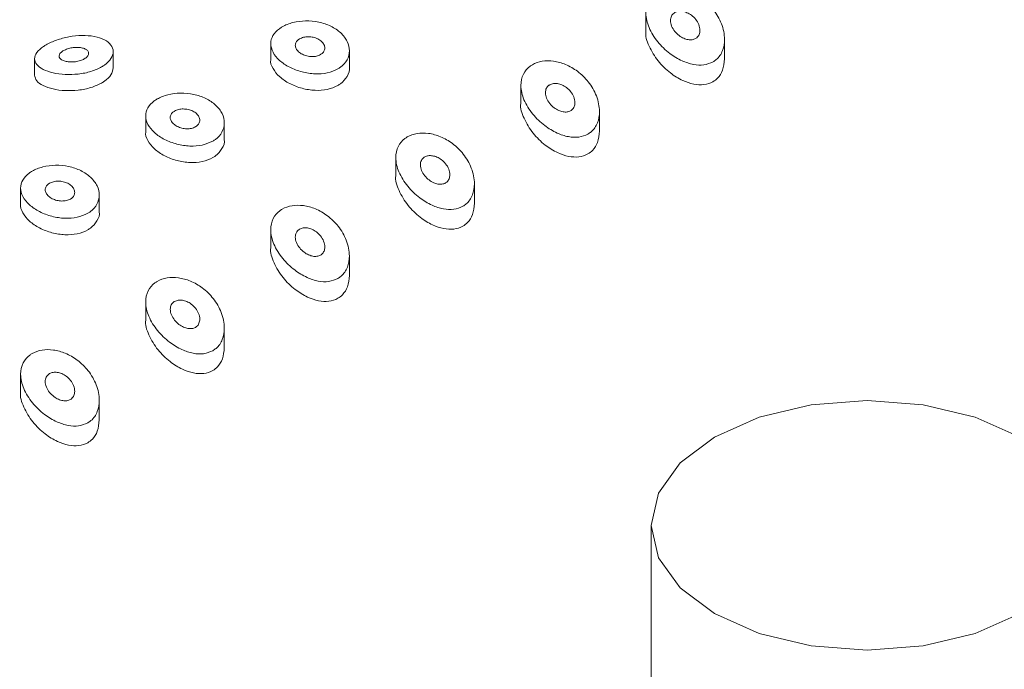
# Model space of a CAD drawing. Units: inches. Extents: x 2.7 to 48.7, y 12 to 88.1.
# Drawn here: x 35.7 to 36.7, y 83.1 to 83.7 of the extents above; entities that cross this region are included whole.
import ezdxf

# ---------------------------------------------------------------- set-up
doc = ezdxf.new("R2010")
doc.units = ezdxf.units.IN
doc.header["$LTSCALE"] = 2
doc.header["$MEASUREMENT"] = 0
doc.layers.get('0').update_dxf_attribs({"lineweight": 0})
doc.layers.add('WATERWORKS FITTINGS', color=7, linetype='Continuous', lineweight=9)

# ---------------------------------------------------------------- blocks, each defined once
blk = doc.blocks.new('*U14')
at = {"layer": 'WATERWORKS FITTINGS', "ltscale": 6}
for p, q in [((3.23026, -1.14451), (3.23026, -1.16265)), ((3.309, -1.1903), (3.309, -1.17081)), ((2.69654, -1.19929), (2.69654, -1.18314)), ((2.85443, -1.1751), (2.85443, -1.19127)), ((2.93317, -1.19869), (2.93317, -1.18219)), ((2.6178, -1.19022), (2.6178, -1.20667)), ((3.10498, -1.21683), (3.10498, -1.23497)), ((2.72916, -1.24742), (2.72916, -1.26359)), ((3.18372, -1.26262), (3.18372, -1.24313)), ((2.8079, -1.27101), (2.8079, -1.25451)), ((2.97971, -1.28915), (2.97971, -1.30729)), ((2.60388, -1.31974), (2.60388, -1.33591)), ((3.05845, -1.33494), (3.05845, -1.31545)), ((2.68262, -1.34333), (2.68262, -1.32683)), ((2.85443, -1.36147), (2.85443, -1.37961)), ((2.93317, -1.40726), (2.93317, -1.38777)), ((2.72916, -1.43379), (2.72916, -1.45193)), ((2.8079, -1.47958), (2.8079, -1.46009)), ((2.60388, -1.50611), (2.60388, -1.52425)), ((2.68262, -1.5519), (2.68262, -1.53241)), ((3.23544, -1.65762), (3.23544, -3.16604))]:
    blk.add_line(p, q, dxfattribs=at)
at = {"layer": 'WATERWORKS FITTINGS', "ltscale": 6, "flags": 128}
for points in [[(3.29886, -1.56923), (3.3437, -1.54936), (3.39593, -1.53687), (3.45197, -1.53261), (3.50801, -1.53687), (3.56024, -1.54936), (3.60508, -1.56923)], [(3.60508, -1.74601), (3.56024, -1.76587), (3.50801, -1.77836), (3.45197, -1.78262), (3.39593, -1.77836), (3.3437, -1.76587), (3.29886, -1.74601), (3.26445, -1.72012), (3.24281, -1.68997), (3.23544, -1.65762), (3.24281, -1.62526), (3.26445, -1.59512), (3.29886, -1.56923)]]:
    blk.add_lwpolyline(points, dxfattribs=at)
at = {"layer": 'WATERWORKS FITTINGS', "ltscale": 6}
for points, knots in [([(3.29747, -1.19334), (3.2945, -1.19459), (3.28856, -1.19707), (3.2776, -1.19633), (3.26582, -1.19248), (3.25328, -1.18483), (3.24137, -1.17338), (3.2326, -1.15927), (3.22929, -1.14502), (3.2318, -1.13323), (3.2372, -1.12683), (3.24372, -1.12255), (3.25142, -1.11988), (3.26313, -1.11983), (3.27551, -1.12325), (3.28775, -1.1303), (3.29875, -1.14109), (3.30683, -1.15512), (3.30984, -1.1697), (3.30771, -1.18239), (3.30278, -1.18986), (3.29858, -1.19262), (3.29747, -1.19334)], [0, 0, 0, 0, 0.043384, 0.086635, 0.133137, 0.187829, 0.250719, 0.317438, 0.380945, 0.437127, 0.48675, 0.499938, 0.546039, 0.592083, 0.639661, 0.691465, 0.749029, 0.812632, 0.879368, 0.930328, 0.981592, 1, 1, 1, 1]), ([(3.25919, -1.14398), (3.26035, -1.14347), (3.26269, -1.14247), (3.26705, -1.14259), (3.27162, -1.14391), (3.27625, -1.14663), (3.28047, -1.15075), (3.28357, -1.15602), (3.28471, -1.16139), (3.2839, -1.16599), (3.28203, -1.16864), (3.27953, -1.17039), (3.27661, -1.17135), (3.27243, -1.17122), (3.26792, -1.16981), (3.26326, -1.16702), (3.25891, -1.1628), (3.25571, -1.15752), (3.25449, -1.15203), (3.25549, -1.14743), (3.25754, -1.145), (3.25894, -1.14413), (3.25919, -1.14398)], [0, 0, 0, 0, 0.045394, 0.090712, 0.138061, 0.190731, 0.249898, 0.314604, 0.38054, 0.430895, 0.481483, 0.50007, 0.544444, 0.588714, 0.635666, 0.689422, 0.750564, 0.816439, 0.881136, 0.939049, 0.989078, 1, 1, 1, 1]), ([(2.92164, -1.20038), (2.91827, -1.2019), (2.91153, -1.20494), (2.8987, -1.20578), (2.88549, -1.2038), (2.87296, -1.19904), (2.86269, -1.19209), (2.85599, -1.18379), (2.85367, -1.17508), (2.85592, -1.16683), (2.86101, -1.16134), (2.86785, -1.15689), (2.87639, -1.15349), (2.88929, -1.15179), (2.90267, -1.15304), (2.91506, -1.15724), (2.9251, -1.16404), (2.93167, -1.17274), (2.93395, -1.18235), (2.93158, -1.19151), (2.92648, -1.19737), (2.92254, -1.19982), (2.92164, -1.20038)], [0, 0, 0, 0, 0.0523711, 0.104716, 0.1577994, 0.2121104, 0.2670017, 0.3216041, 0.3755454, 0.4289887, 0.4822221, 0.5000118, 0.5532009, 0.6063897, 0.6595934, 0.7129207, 0.7666202, 0.8209443, 0.8757962, 0.9304749, 0.984085, 1, 1, 1, 1]), ([(3.30898, -1.19029), (3.30863, -1.19422), (3.30799, -1.20149), (3.30316, -1.2091), (3.29674, -1.21415), (3.28858, -1.21673), (3.27795, -1.2161), (3.26628, -1.21209), (3.25381, -1.20431), (3.24158, -1.19247), (3.23319, -1.17805), (3.22926, -1.16715), (3.23028, -1.16262), (3.2303, -1.16256)], [0, 0, 0, 0, 0.1001853, 0.1855719, 0.2390658, 0.3235946, 0.4078374, 0.4988757, 0.6074932, 0.7341483, 0.869641, 0.9982634, 1, 1, 1, 1]), ([(2.68501, -1.19837), (2.68158, -1.20003), (2.67473, -1.20333), (2.66165, -1.20583), (2.64831, -1.20625), (2.63591, -1.20455), (2.62587, -1.20106), (2.6193, -1.19613), (2.61703, -1.19024), (2.61938, -1.18393), (2.62455, -1.17922), (2.6313, -1.175), (2.63959, -1.17126), (2.65223, -1.16791), (2.6655, -1.16653), (2.67801, -1.16748), (2.68829, -1.17084), (2.69499, -1.17628), (2.69731, -1.18303), (2.69503, -1.19014), (2.69002, -1.19529), (2.68601, -1.19776), (2.68501, -1.19837)], [0, 0, 0, 0, 0.053189, 0.106379, 0.159582, 0.212909, 0.266609, 0.320933, 0.375785, 0.430464, 0.484074, 0.499989, 0.55236, 0.604704, 0.657788, 0.712099, 0.76699, 0.821592, 0.875534, 0.928977, 0.98221, 1, 1, 1, 1]), ([(2.88336, -1.17028), (2.88464, -1.16969), (2.8872, -1.16851), (2.89209, -1.168), (2.89708, -1.16855), (2.90174, -1.17019), (2.90553, -1.17276), (2.90801, -1.17599), (2.90886, -1.17949), (2.90797, -1.18282), (2.90604, -1.18494), (2.9035, -1.1866), (2.90037, -1.18779), (2.89559, -1.18824), (2.8906, -1.18757), (2.88592, -1.18585), (2.8821, -1.18326), (2.8796, -1.1801), (2.87875, -1.17672), (2.87963, -1.17353), (2.88152, -1.17143), (2.88301, -1.1705), (2.88336, -1.17028)], [0, 0, 0, 0, 0.053031, 0.106056, 0.15924, 0.212827, 0.266936, 0.321494, 0.376163, 0.430418, 0.483875, 0.499994, 0.552718, 0.605426, 0.658565, 0.712523, 0.76708, 0.821741, 0.876063, 0.929857, 0.983178, 1, 1, 1, 1]), ([(2.64673, -1.18207), (2.648, -1.18144), (2.65055, -1.18018), (2.6554, -1.17904), (2.66037, -1.17864), (2.66505, -1.17909), (2.66888, -1.18037), (2.67137, -1.18235), (2.67222, -1.18479), (2.67135, -1.18737), (2.66943, -1.18924), (2.66688, -1.19085), (2.66372, -1.19222), (2.6589, -1.19328), (2.65389, -1.19354), (2.64923, -1.19298), (2.64544, -1.19168), (2.64297, -1.18977), (2.64212, -1.18745), (2.64301, -1.18499), (2.64491, -1.18318), (2.64639, -1.18228), (2.64673, -1.18207)], [0, 0, 0, 0, 0.052724, 0.105429, 0.15857, 0.212527, 0.267084, 0.321745, 0.376068, 0.429864, 0.483182, 0.500004, 0.553035, 0.60606, 0.659244, 0.712832, 0.76694, 0.821499, 0.876167, 0.930424, 0.983878, 1, 1, 1, 1]), ([(2.93315, -1.19864), (2.93316, -1.19867), (2.93391, -1.20188), (2.93124, -1.20804), (2.92644, -1.21387), (2.91966, -1.21828), (2.91141, -1.22135), (2.89878, -1.22229), (2.88553, -1.22022), (2.87304, -1.2154), (2.86262, -1.20836), (2.85635, -1.20007), (2.85369, -1.19399), (2.85444, -1.19127), (2.85444, -1.19126)], [0, 0, 0, 0, 0.001101, 0.110523, 0.217633, 0.249275, 0.353702, 0.458071, 0.564029, 0.672651, 0.782525, 0.891784, 0.999608, 1, 1, 1, 1]), ([(3.17219, -1.26566), (3.16922, -1.26691), (3.16329, -1.26939), (3.15233, -1.26865), (3.14055, -1.2648), (3.128, -1.25715), (3.1161, -1.2457), (3.10732, -1.23159), (3.10402, -1.21734), (3.10652, -1.20555), (3.11193, -1.19915), (3.11844, -1.19487), (3.12615, -1.1922), (3.13786, -1.19215), (3.15024, -1.19557), (3.16247, -1.20262), (3.17348, -1.21341), (3.18155, -1.22744), (3.18456, -1.24202), (3.18244, -1.25471), (3.1775, -1.26218), (3.1733, -1.26494), (3.17219, -1.26566)], [0, 0, 0, 0, 0.043384, 0.086635, 0.133137, 0.187829, 0.250719, 0.317438, 0.380945, 0.437126, 0.486749, 0.499938, 0.546038, 0.592082, 0.639661, 0.691465, 0.749029, 0.812632, 0.879367, 0.930328, 0.981592, 1, 1, 1, 1]), ([(2.69653, -1.19929), (2.6961, -1.20161), (2.69524, -1.20625), (2.69001, -1.21141), (2.68602, -1.21388), (2.68501, -1.2145)], [0, 0, 0, 0, 0.42825, 0.856257, 1, 1, 1, 1]), ([(2.68501, -1.2145), (2.68158, -1.21615), (2.67473, -1.21945), (2.66166, -1.22198), (2.64833, -1.22243), (2.63591, -1.22078), (2.62594, -1.21735), (2.61912, -1.21256), (2.61826, -1.20863), (2.61782, -1.20667)], [0, 0, 0, 0, 0.141642, 0.283283, 0.424965, 0.567004, 0.71011, 0.855025, 1, 1, 1, 1]), ([(3.13391, -1.2163), (3.13508, -1.21579), (3.13741, -1.21479), (3.14177, -1.21491), (3.14634, -1.21623), (3.15097, -1.21895), (3.15519, -1.22307), (3.1583, -1.22834), (3.15943, -1.23371), (3.15863, -1.23831), (3.15675, -1.24096), (3.15425, -1.24271), (3.15133, -1.24367), (3.14716, -1.24354), (3.14265, -1.24213), (3.13798, -1.23934), (3.13363, -1.23512), (3.13043, -1.22984), (3.12921, -1.22435), (3.13021, -1.21975), (3.13226, -1.21732), (3.13366, -1.21645), (3.13391, -1.2163)], [0, 0, 0, 0, 0.045394, 0.090711, 0.138061, 0.190731, 0.249898, 0.314604, 0.380538, 0.430895, 0.481484, 0.500071, 0.544445, 0.588712, 0.635666, 0.689422, 0.750564, 0.816439, 0.881136, 0.939049, 0.989078, 1, 1, 1, 1]), ([(2.79637, -1.2727), (2.793, -1.27422), (2.78626, -1.27726), (2.77343, -1.2781), (2.76021, -1.27612), (2.74768, -1.27136), (2.73741, -1.26441), (2.73071, -1.25611), (2.7284, -1.2474), (2.73065, -1.23915), (2.73573, -1.23366), (2.74258, -1.22921), (2.75112, -1.22581), (2.76401, -1.22411), (2.7774, -1.22536), (2.78979, -1.22956), (2.79983, -1.23636), (2.80639, -1.24506), (2.80868, -1.25467), (2.8063, -1.26383), (2.8012, -1.26969), (2.79727, -1.27214), (2.79637, -1.2727)], [0, 0, 0, 0, 0.052371, 0.104716, 0.157799, 0.21211, 0.267001, 0.321604, 0.375546, 0.428988, 0.482221, 0.500011, 0.5532, 0.60639, 0.659593, 0.71292, 0.76662, 0.820944, 0.875796, 0.930475, 0.984085, 1, 1, 1, 1]), ([(2.75809, -1.2426), (2.75937, -1.24201), (2.76193, -1.24083), (2.76681, -1.24032), (2.7718, -1.24087), (2.77647, -1.24251), (2.78026, -1.24508), (2.78273, -1.24831), (2.78358, -1.25181), (2.7827, -1.25514), (2.78077, -1.25726), (2.77823, -1.25892), (2.7751, -1.26011), (2.77032, -1.26056), (2.76532, -1.25989), (2.76065, -1.25817), (2.75682, -1.25558), (2.75433, -1.25242), (2.75347, -1.24904), (2.75435, -1.24584), (2.75625, -1.24375), (2.75773, -1.24282), (2.75809, -1.2426)], [0, 0, 0, 0, 0.053031, 0.106056, 0.15924, 0.212827, 0.266936, 0.321494, 0.376164, 0.430418, 0.483873, 0.499994, 0.552718, 0.605426, 0.658566, 0.712523, 0.767079, 0.82174, 0.876063, 0.929857, 0.983178, 1, 1, 1, 1]), ([(3.18371, -1.26261), (3.18336, -1.26654), (3.18272, -1.27381), (3.17788, -1.28142), (3.17147, -1.28647), (3.1633, -1.28905), (3.15268, -1.28842), (3.14101, -1.28441), (3.12853, -1.27663), (3.11631, -1.26479), (3.10792, -1.25037), (3.10398, -1.23947), (3.10501, -1.23494), (3.10502, -1.23488)], [0, 0, 0, 0, 0.100185, 0.185572, 0.239066, 0.323595, 0.407838, 0.498876, 0.607493, 0.734148, 0.869641, 0.998263, 1, 1, 1, 1]), ([(2.80787, -1.27096), (2.80788, -1.27099), (2.80864, -1.2742), (2.80597, -1.28036), (2.80117, -1.28619), (2.79438, -1.2906), (2.78613, -1.29367), (2.77351, -1.29461), (2.76025, -1.29254), (2.74776, -1.28772), (2.73735, -1.28068), (2.73106, -1.27239), (2.72843, -1.26631), (2.72916, -1.26359), (2.72917, -1.26358)], [0, 0, 0, 0, 0.0011012, 0.1105236, 0.2176309, 0.2492759, 0.3537025, 0.4580703, 0.5640291, 0.6726522, 0.7825261, 0.891784, 0.9996099, 1, 1, 1, 1]), ([(3.04692, -1.33798), (3.04395, -1.33923), (3.03801, -1.34171), (3.02705, -1.34097), (3.01527, -1.33712), (3.00273, -1.32947), (2.99082, -1.31802), (2.98205, -1.30391), (2.97874, -1.28966), (2.98125, -1.27787), (2.98665, -1.27147), (2.99317, -1.26719), (3.00087, -1.26452), (3.01258, -1.26447), (3.02496, -1.26789), (3.0372, -1.27494), (3.0482, -1.28573), (3.05628, -1.29976), (3.05929, -1.31434), (3.05716, -1.32703), (3.05223, -1.3345), (3.04803, -1.33725), (3.04692, -1.33798)], [0, 0, 0, 0, 0.043385, 0.086635, 0.133138, 0.18783, 0.25072, 0.317439, 0.380945, 0.437127, 0.48675, 0.499939, 0.546039, 0.592083, 0.639661, 0.691466, 0.74903, 0.812632, 0.879367, 0.930328, 0.981592, 1, 1, 1, 1]), ([(3.00864, -1.28861), (3.00981, -1.28811), (3.01214, -1.28711), (3.0165, -1.28723), (3.02107, -1.28855), (3.0257, -1.29127), (3.02992, -1.29539), (3.03302, -1.30066), (3.03416, -1.30603), (3.03335, -1.31063), (3.03148, -1.31328), (3.02898, -1.31503), (3.02606, -1.31599), (3.02188, -1.31586), (3.01737, -1.31445), (3.01271, -1.31166), (3.00836, -1.30744), (3.00516, -1.30216), (3.00394, -1.29667), (3.00494, -1.29207), (3.00699, -1.28964), (3.00839, -1.28877), (3.00864, -1.28861)], [0, 0, 0, 0, 0.045394, 0.090711, 0.13806, 0.190729, 0.249896, 0.314603, 0.380537, 0.430892, 0.481483, 0.500067, 0.544444, 0.588711, 0.635665, 0.689421, 0.750563, 0.816437, 0.881133, 0.939049, 0.989075, 1, 1, 1, 1]), ([(2.67109, -1.34502), (2.66772, -1.34654), (2.66098, -1.34958), (2.64815, -1.35042), (2.63494, -1.34844), (2.62241, -1.34368), (2.61214, -1.33673), (2.60544, -1.32843), (2.60312, -1.31972), (2.60537, -1.31147), (2.61046, -1.30598), (2.6173, -1.30153), (2.62584, -1.29813), (2.63874, -1.29643), (2.65212, -1.29768), (2.66451, -1.30188), (2.67455, -1.30868), (2.68112, -1.31738), (2.6834, -1.32699), (2.68103, -1.33615), (2.67593, -1.34201), (2.67199, -1.34446), (2.67109, -1.34502)], [0, 0, 0, 0, 0.0523711, 0.104715, 0.1577984, 0.2121094, 0.2670008, 0.3216032, 0.3755452, 0.4289876, 0.4822209, 0.5000107, 0.5531998, 0.6063896, 0.6595926, 0.7129203, 0.7666198, 0.8209443, 0.8757962, 0.9304749, 0.984085, 1, 1, 1, 1]), ([(3.05843, -1.33493), (3.05808, -1.33886), (3.05744, -1.34613), (3.05261, -1.35374), (3.04619, -1.35879), (3.03803, -1.36137), (3.0274, -1.36074), (3.01573, -1.35673), (3.00326, -1.34895), (2.99103, -1.33711), (2.98264, -1.32269), (2.97871, -1.31179), (2.97973, -1.30726), (2.97975, -1.3072)], [0, 0, 0, 0, 0.100185, 0.185572, 0.239064, 0.323595, 0.407838, 0.498876, 0.607493, 0.734149, 0.869641, 0.998265, 1, 1, 1, 1]), ([(2.63281, -1.31492), (2.63409, -1.31433), (2.63665, -1.31315), (2.64154, -1.31264), (2.64653, -1.31319), (2.65119, -1.31483), (2.65498, -1.3174), (2.65746, -1.32063), (2.65831, -1.32413), (2.65742, -1.32746), (2.65549, -1.32958), (2.65295, -1.33124), (2.64982, -1.33243), (2.64504, -1.33288), (2.64005, -1.33221), (2.63537, -1.33049), (2.63155, -1.3279), (2.62905, -1.32474), (2.6282, -1.32136), (2.62908, -1.31816), (2.63097, -1.31606), (2.63246, -1.31514), (2.63281, -1.31492)], [0, 0, 0, 0, 0.053031, 0.106056, 0.15924, 0.212828, 0.266936, 0.321495, 0.376163, 0.43042, 0.483875, 0.499996, 0.55272, 0.605425, 0.658565, 0.712523, 0.76708, 0.821741, 0.876064, 0.92986, 0.983178, 1, 1, 1, 1]), ([(2.6826, -1.34328), (2.68261, -1.34331), (2.68337, -1.34652), (2.68069, -1.35268), (2.67589, -1.35851), (2.66911, -1.36292), (2.66086, -1.36599), (2.64823, -1.36693), (2.63498, -1.36486), (2.62249, -1.36004), (2.61207, -1.353), (2.60579, -1.34471), (2.60316, -1.33863), (2.60389, -1.33591), (2.60389, -1.3359)], [0, 0, 0, 0, 0.0011, 0.110524, 0.217632, 0.249277, 0.353701, 0.458071, 0.56403, 0.672653, 0.782527, 0.891785, 0.99961, 1, 1, 1, 1]), ([(2.92164, -1.4103), (2.91867, -1.41155), (2.91274, -1.41403), (2.90178, -1.41329), (2.89, -1.40944), (2.87746, -1.40179), (2.86555, -1.39034), (2.85677, -1.37623), (2.85347, -1.36198), (2.85597, -1.35019), (2.86138, -1.34379), (2.86789, -1.33951), (2.8756, -1.33684), (2.88731, -1.33679), (2.89969, -1.34021), (2.91192, -1.34726), (2.92293, -1.35805), (2.931, -1.37208), (2.93401, -1.38666), (2.93189, -1.39935), (2.92695, -1.40682), (2.92275, -1.40957), (2.92164, -1.4103)], [0, 0, 0, 0, 0.0433852, 0.0866353, 0.1331367, 0.1878293, 0.2507196, 0.3174382, 0.3809448, 0.4371264, 0.4867494, 0.4999386, 0.5460383, 0.5920829, 0.6396615, 0.6914653, 0.7490293, 0.812632, 0.8793676, 0.9303282, 0.9815925, 1, 1, 1, 1]), ([(2.88336, -1.36093), (2.88453, -1.36043), (2.88686, -1.35943), (2.89122, -1.35955), (2.89579, -1.36087), (2.90042, -1.36358), (2.90464, -1.36771), (2.90775, -1.37298), (2.90888, -1.37835), (2.90808, -1.38295), (2.9062, -1.3856), (2.9037, -1.38735), (2.90078, -1.38831), (2.89661, -1.38818), (2.8921, -1.38677), (2.88743, -1.38398), (2.88308, -1.37976), (2.87988, -1.37448), (2.87866, -1.36899), (2.87966, -1.36439), (2.88171, -1.36195), (2.88311, -1.36109), (2.88336, -1.36093)], [0, 0, 0, 0, 0.045394, 0.090711, 0.138061, 0.190731, 0.249897, 0.314604, 0.380538, 0.430893, 0.481484, 0.500068, 0.544445, 0.588712, 0.635666, 0.689422, 0.750564, 0.816439, 0.881133, 0.939049, 0.989075, 1, 1, 1, 1]), ([(2.93316, -1.40725), (2.93281, -1.41118), (2.93217, -1.41845), (2.92733, -1.42606), (2.92092, -1.43111), (2.91275, -1.43369), (2.90213, -1.43305), (2.89046, -1.42905), (2.87798, -1.42127), (2.86576, -1.40943), (2.85736, -1.39501), (2.85344, -1.38411), (2.85446, -1.37958), (2.85447, -1.37952)], [0, 0, 0, 0, 0.100185, 0.185574, 0.239066, 0.323595, 0.407838, 0.498878, 0.607494, 0.73415, 0.869643, 0.998265, 1, 1, 1, 1]), ([(2.79637, -1.48262), (2.7934, -1.48387), (2.78746, -1.48635), (2.7765, -1.48561), (2.76472, -1.48176), (2.75218, -1.47411), (2.74027, -1.46266), (2.7315, -1.44855), (2.72819, -1.4343), (2.7307, -1.42251), (2.7361, -1.41611), (2.74262, -1.41183), (2.75032, -1.40916), (2.76203, -1.40911), (2.77441, -1.41253), (2.78665, -1.41958), (2.79765, -1.43037), (2.80573, -1.4444), (2.80874, -1.45898), (2.80661, -1.47167), (2.80168, -1.47914), (2.79748, -1.48189), (2.79637, -1.48262)], [0, 0, 0, 0, 0.043384, 0.086635, 0.133137, 0.187829, 0.250719, 0.317438, 0.380945, 0.437127, 0.48675, 0.499938, 0.546039, 0.592083, 0.639661, 0.691465, 0.749029, 0.812632, 0.879368, 0.930328, 0.981592, 1, 1, 1, 1]), ([(2.75809, -1.43325), (2.75926, -1.43275), (2.76159, -1.43175), (2.76595, -1.43187), (2.77052, -1.43319), (2.77515, -1.4359), (2.77937, -1.44003), (2.78247, -1.4453), (2.78361, -1.45067), (2.7828, -1.45527), (2.78093, -1.45792), (2.77843, -1.45967), (2.77551, -1.46063), (2.77133, -1.4605), (2.76682, -1.45909), (2.76216, -1.4563), (2.75781, -1.45208), (2.75461, -1.4468), (2.75339, -1.44131), (2.75439, -1.43671), (2.75644, -1.43427), (2.75784, -1.43341), (2.75809, -1.43325)], [0, 0, 0, 0, 0.045394, 0.090711, 0.138061, 0.190731, 0.249897, 0.314604, 0.380539, 0.430894, 0.481485, 0.500069, 0.544443, 0.588713, 0.635667, 0.689422, 0.750564, 0.816439, 0.881133, 0.939049, 0.989075, 1, 1, 1, 1]), ([(2.80788, -1.47957), (2.80753, -1.4835), (2.80689, -1.49077), (2.80206, -1.49838), (2.79564, -1.50343), (2.78748, -1.50601), (2.77685, -1.50537), (2.76518, -1.50137), (2.75271, -1.49359), (2.74048, -1.48175), (2.73209, -1.46733), (2.72816, -1.45643), (2.72918, -1.4519), (2.7292, -1.45184)], [0, 0, 0, 0, 0.100185, 0.185572, 0.239066, 0.323595, 0.407838, 0.498878, 0.607494, 0.73415, 0.869643, 0.998265, 1, 1, 1, 1]), ([(2.67109, -1.55494), (2.66812, -1.55619), (2.66219, -1.55867), (2.65123, -1.55793), (2.63945, -1.55408), (2.62691, -1.54643), (2.615, -1.53498), (2.60623, -1.52087), (2.60292, -1.50662), (2.60542, -1.49483), (2.61083, -1.48842), (2.61734, -1.48415), (2.62505, -1.48148), (2.63676, -1.48143), (2.64914, -1.48485), (2.66137, -1.4919), (2.67238, -1.50269), (2.68045, -1.51672), (2.68346, -1.5313), (2.68134, -1.54399), (2.6764, -1.55146), (2.6722, -1.55421), (2.67109, -1.55494)], [0, 0, 0, 0, 0.0433852, 0.0866362, 0.1331383, 0.1878304, 0.2507206, 0.3174392, 0.3809458, 0.4371282, 0.4867501, 0.4999404, 0.5460401, 0.5920837, 0.6396623, 0.6914665, 0.7490303, 0.8126329, 0.8793685, 0.9303282, 0.9815925, 1, 1, 1, 1]), ([(2.63281, -1.50557), (2.63398, -1.50507), (2.63631, -1.50407), (2.64067, -1.50419), (2.64524, -1.50551), (2.64987, -1.50822), (2.65409, -1.51235), (2.6572, -1.51762), (2.65833, -1.52299), (2.65753, -1.52759), (2.65565, -1.53024), (2.65315, -1.53199), (2.65023, -1.53295), (2.64606, -1.53282), (2.64155, -1.53141), (2.63688, -1.52861), (2.63253, -1.5244), (2.62933, -1.51912), (2.62811, -1.51363), (2.62911, -1.50903), (2.63116, -1.50659), (2.63256, -1.50573), (2.63281, -1.50557)], [0, 0, 0, 0, 0.045391, 0.090709, 0.138058, 0.190729, 0.249896, 0.314603, 0.380537, 0.430889, 0.481481, 0.500064, 0.544445, 0.588708, 0.635665, 0.68942, 0.750562, 0.816437, 0.881133, 0.939049, 0.989072, 1, 1, 1, 1]), ([(2.68261, -1.55189), (2.68226, -1.55582), (2.68162, -1.56309), (2.67678, -1.5707), (2.67037, -1.57575), (2.6622, -1.57833), (2.65158, -1.57769), (2.63991, -1.57369), (2.62743, -1.56591), (2.61521, -1.55406), (2.60682, -1.53965), (2.60288, -1.52875), (2.60391, -1.52422), (2.60392, -1.52416)], [0, 0, 0, 0, 0.100184, 0.185572, 0.239064, 0.323595, 0.407836, 0.498877, 0.607494, 0.734149, 0.869642, 0.998263, 1, 1, 1, 1])]:
    blk.add_open_spline(points, degree=3, knots=knots, dxfattribs=at)

msp = doc.modelspace()

# ---------------------------------------------------------------- block references
msp.add_blockref('*U14', (33.10552, 84.85949))

doc.saveas('drawing.dxf')
